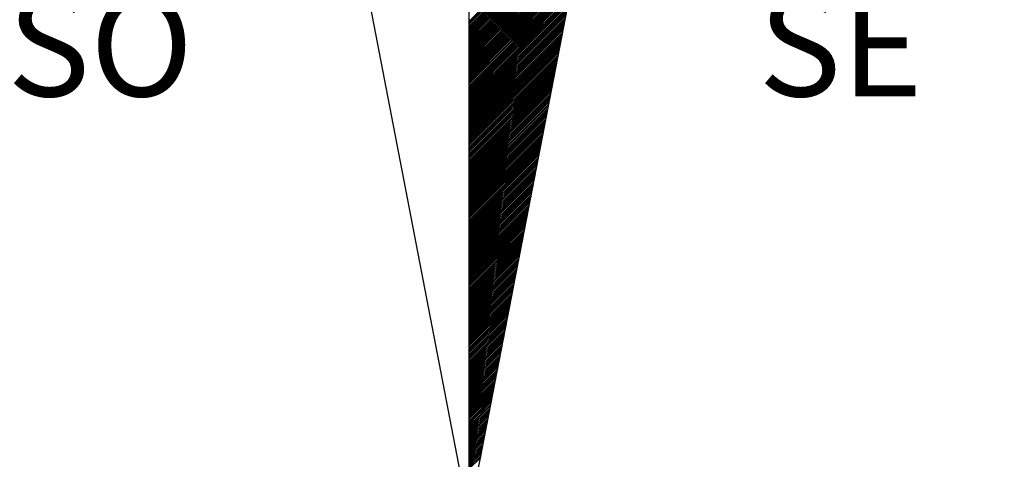
# Model space of a CAD drawing. Extents: x 184799 to 185100, y 1674900 to 1675300.
# Drawn here: x 184958 to 184969, y 1675222 to 1675227 of the extents above; entities that cross this region are included whole.
import ezdxf

# ---------------------------------------------------------------- set-up
doc = ezdxf.new("R2010")
doc.units = 0
doc.header["$LTSCALE"] = 7
doc.header["$MEASUREMENT"] = 0
doc.layers.get('0').update_dxf_attribs({"linetype": 'CONTINUOUS'})
doc.layers.add('NORTE', color=7, linetype='CONTINUOUS')
doc.layers.add('T-ALINH-PROJ-C', color=6, linetype='CONTINUOUS')
doc.styles.add('ROMANT', font='romant', dxfattribs={"height": 0.2})

# ---------------------------------------------------------------- blocks, each defined once
blk = doc.blocks.new('*X63')
at = {"color": 0}
for p, q in [((181549.29, 1675323.785), (181550.556, 1675325.051)), ((181549.29, 1675323.768), (181550.552, 1675325.029)), ((181549.29, 1675323.75), (181550.548, 1675325.007)), ((181549.29, 1675323.732), (181550.543, 1675324.985)), ((181549.29, 1675323.715), (181550.539, 1675324.963)), ((181549.29, 1675323.697), (181550.535, 1675324.941)), ((181549.29, 1675323.679), (181550.531, 1675324.92)), ((181549.29, 1675323.662), (181550.526, 1675324.898)), ((181549.29, 1675323.644), (181550.522, 1675324.876)), ((181549.29, 1675323.626), (181550.518, 1675324.854)), ((181549.29, 1675323.609), (181550.514, 1675324.832)), ((181549.29, 1675323.591), (181550.509, 1675324.81)), ((181549.29, 1675323.573), (181550.505, 1675324.788)), ((181549.29, 1675323.556), (181550.501, 1675324.766)), ((181549.29, 1675323.538), (181550.497, 1675324.744)), ((181549.29, 1675323.52), (181550.493, 1675324.722)), ((181549.29, 1675323.503), (181550.488, 1675324.701)), ((181549.29, 1675323.485), (181550.484, 1675324.679)), ((181549.29, 1675323.467), (181550.48, 1675324.657)), ((181549.29, 1675323.449), (181550.476, 1675324.635)), ((181549.29, 1675323.432), (181550.471, 1675324.613)), ((181549.29, 1675323.414), (181550.467, 1675324.591)), ((181549.29, 1675323.396), (181550.463, 1675324.569)), ((181549.29, 1675323.379), (181550.459, 1675324.547)), ((181549.29, 1675323.361), (181550.455, 1675324.525)), ((181549.29, 1675323.343), (181550.45, 1675324.503)), ((181549.29, 1675323.326), (181550.446, 1675324.481)), ((181549.29, 1675323.308), (181550.442, 1675324.46)), ((181549.29, 1675323.29), (181550.438, 1675324.438)), ((181549.29, 1675323.273), (181550.433, 1675324.416)), ((181549.29, 1675323.255), (181550.429, 1675324.394)), ((181549.29, 1675323.237), (181550.425, 1675324.372)), ((181549.29, 1675323.22), (181550.421, 1675324.35)), ((181549.29, 1675323.202), (181550.416, 1675324.328)), ((181549.29, 1675323.184), (181550.412, 1675324.306)), ((181549.29, 1675323.167), (181550.408, 1675324.284)), ((181549.29, 1675323.149), (181550.404, 1675324.262)), ((181549.29, 1675323.131), (181550.4, 1675324.241)), ((181549.29, 1675323.114), (181550.395, 1675324.219)), ((181549.29, 1675323.096), (181550.391, 1675324.197)), ((181549.29, 1675323.078), (181550.387, 1675324.175)), ((181549.29, 1675323.061), (181550.383, 1675324.153)), ((181549.29, 1675323.043), (181550.378, 1675324.131)), ((181549.29, 1675323.025), (181550.374, 1675324.109)), ((181549.29, 1675323.008), (181550.37, 1675324.087)), ((181549.29, 1675322.99), (181550.366, 1675324.065)), ((181549.29, 1675322.972), (181550.362, 1675324.043)), ((181549.29, 1675322.955), (181550.357, 1675324.022)), ((181549.29, 1675322.937), (181550.353, 1675324)), ((181549.29, 1675322.919), (181550.349, 1675323.978)), ((181549.29, 1675322.901), (181550.345, 1675323.956)), ((181549.29, 1675322.884), (181550.34, 1675323.934)), ((181549.29, 1675322.866), (181550.336, 1675323.912)), ((181549.29, 1675322.848), (181550.332, 1675323.89)), ((181549.29, 1675322.831), (181550.328, 1675323.868)), ((181549.29, 1675322.813), (181550.324, 1675323.846)), ((181549.29, 1675322.795), (181550.319, 1675323.824)), ((181549.29, 1675322.778), (181550.315, 1675323.802)), ((181549.29, 1675322.76), (181550.311, 1675323.781)), ((181549.29, 1675322.742), (181550.307, 1675323.759)), ((181549.29, 1675322.725), (181550.302, 1675323.737)), ((181549.29, 1675322.707), (181550.298, 1675323.715)), ((181549.29, 1675322.689), (181550.294, 1675323.693)), ((181549.29, 1675322.672), (181550.29, 1675323.671)), ((181549.29, 1675322.654), (181550.285, 1675323.649)), ((181549.29, 1675322.636), (181550.281, 1675323.627)), ((181549.29, 1675322.619), (181550.277, 1675323.605)), ((181549.29, 1675322.601), (181550.273, 1675323.583)), ((181549.29, 1675322.583), (181550.269, 1675323.562)), ((181549.29, 1675322.566), (181550.264, 1675323.54)), ((181549.29, 1675322.548), (181550.26, 1675323.518)), ((181549.29, 1675322.53), (181550.256, 1675323.496)), ((181549.29, 1675322.513), (181550.252, 1675323.474)), ((181549.29, 1675322.495), (181550.247, 1675323.452)), ((181549.29, 1675322.477), (181550.243, 1675323.43)), ((181549.29, 1675322.46), (181550.239, 1675323.408)), ((181549.29, 1675322.442), (181550.235, 1675323.386)), ((181549.29, 1675322.424), (181550.231, 1675323.364)), ((181549.29, 1675322.407), (181550.226, 1675323.342)), ((181549.29, 1675322.389), (181550.222, 1675323.321)), ((181549.29, 1675322.371), (181550.218, 1675323.299)), ((181549.29, 1675322.353), (181550.214, 1675323.277)), ((181549.29, 1675322.336), (181550.209, 1675323.255)), ((181549.29, 1675322.318), (181550.205, 1675323.233)), ((181549.29, 1675322.3), (181550.201, 1675323.211)), ((181549.29, 1675322.283), (181550.197, 1675323.189)), ((181549.29, 1675322.265), (181550.193, 1675323.167)), ((181549.29, 1675322.247), (181550.188, 1675323.145)), ((181549.29, 1675322.23), (181550.184, 1675323.123)), ((181549.29, 1675322.212), (181550.18, 1675323.102)), ((181549.29, 1675322.194), (181550.176, 1675323.08)), ((181549.29, 1675322.177), (181550.171, 1675323.058)), ((181549.29, 1675322.159), (181550.167, 1675323.036)), ((181549.29, 1675322.141), (181550.163, 1675323.014)), ((181549.29, 1675322.124), (181550.159, 1675322.992)), ((181549.29, 1675322.106), (181550.154, 1675322.97)), ((181549.29, 1675322.088), (181550.15, 1675322.948)), ((181549.29, 1675322.071), (181550.146, 1675322.926)), ((181549.29, 1675322.053), (181550.142, 1675322.904)), ((181549.29, 1675322.035), (181550.138, 1675322.883)), ((181549.29, 1675322.018), (181550.133, 1675322.861)), ((181549.29, 1675322), (181550.129, 1675322.839)), ((181549.29, 1675321.982), (181550.125, 1675322.817)), ((181549.29, 1675321.965), (181550.121, 1675322.795)), ((181549.29, 1675321.947), (181550.116, 1675322.773)), ((181549.29, 1675321.929), (181550.112, 1675322.751)), ((181549.29, 1675321.912), (181550.108, 1675322.729)), ((181549.29, 1675321.894), (181550.104, 1675322.707)), ((181549.29, 1675321.876), (181550.1, 1675322.685)), ((181549.29, 1675321.859), (181550.095, 1675322.663)), ((181549.29, 1675321.841), (181550.091, 1675322.642)), ((181549.29, 1675321.823), (181550.087, 1675322.62)), ((181549.29, 1675321.805), (181550.083, 1675322.598)), ((181549.29, 1675321.788), (181550.078, 1675322.576)), ((181549.29, 1675321.77), (181550.074, 1675322.554)), ((181549.29, 1675321.752), (181550.07, 1675322.532)), ((181549.29, 1675321.735), (181550.066, 1675322.51)), ((181549.29, 1675321.717), (181550.061, 1675322.488)), ((181549.29, 1675321.699), (181550.057, 1675322.466)), ((181549.29, 1675321.682), (181550.053, 1675322.444)), ((181549.29, 1675321.664), (181550.049, 1675322.423)), ((181549.29, 1675321.646), (181550.045, 1675322.401)), ((181549.29, 1675321.629), (181550.04, 1675322.379)), ((181549.29, 1675321.611), (181550.036, 1675322.357)), ((181549.29, 1675321.593), (181550.032, 1675322.335)), ((181549.29, 1675321.576), (181550.028, 1675322.313)), ((181549.29, 1675321.558), (181550.023, 1675322.291)), ((181549.29, 1675321.54), (181550.019, 1675322.269)), ((181549.29, 1675321.523), (181550.015, 1675322.247)), ((181549.29, 1675321.505), (181550.011, 1675322.225)), ((181549.29, 1675321.487), (181550.007, 1675322.203)), ((181549.29, 1675321.47), (181550.002, 1675322.182)), ((181549.29, 1675321.452), (181549.998, 1675322.16)), ((181549.29, 1675321.434), (181549.994, 1675322.138)), ((181549.29, 1675321.417), (181549.99, 1675322.116)), ((181549.29, 1675321.399), (181549.985, 1675322.094)), ((181549.29, 1675321.381), (181549.981, 1675322.072)), ((181549.29, 1675321.364), (181549.977, 1675322.05)), ((181549.29, 1675321.346), (181549.973, 1675322.028)), ((181549.29, 1675321.328), (181549.969, 1675322.006)), ((181549.29, 1675321.31), (181549.964, 1675321.984)), ((181549.29, 1675321.293), (181549.96, 1675321.963)), ((181549.29, 1675321.275), (181549.956, 1675321.941)), ((181549.29, 1675321.257), (181549.952, 1675321.919)), ((181549.29, 1675321.24), (181549.947, 1675321.897)), ((181549.29, 1675321.222), (181549.943, 1675321.875)), ((181549.29, 1675321.204), (181549.939, 1675321.853)), ((181549.29, 1675321.187), (181549.935, 1675321.831)), ((181549.29, 1675321.169), (181549.93, 1675321.809)), ((181549.29, 1675321.151), (181549.926, 1675321.787)), ((181549.29, 1675321.134), (181549.922, 1675321.765)), ((181549.29, 1675321.116), (181549.918, 1675321.744)), ((181549.29, 1675321.098), (181549.914, 1675321.722)), ((181549.29, 1675321.081), (181549.909, 1675321.7)), ((181549.29, 1675321.063), (181549.905, 1675321.678)), ((181549.29, 1675321.045), (181549.901, 1675321.656)), ((181549.29, 1675321.028), (181549.897, 1675321.634)), ((181549.29, 1675321.01), (181549.892, 1675321.612)), ((181549.29, 1675320.992), (181549.888, 1675321.59)), ((181549.29, 1675320.975), (181549.884, 1675321.568)), ((181549.29, 1675320.957), (181549.88, 1675321.546)), ((181549.29, 1675320.939), (181549.876, 1675321.524)), ((181549.29, 1675320.922), (181549.871, 1675321.503)), ((181549.29, 1675320.904), (181549.867, 1675321.481)), ((181549.29, 1675320.886), (181549.863, 1675321.459)), ((181549.29, 1675320.869), (181549.859, 1675321.437)), ((181549.29, 1675320.851), (181549.854, 1675321.415)), ((181549.29, 1675320.833), (181549.85, 1675321.393)), ((181549.29, 1675320.816), (181549.846, 1675321.371)), ((181549.29, 1675320.798), (181549.842, 1675321.349)), ((181549.29, 1675320.78), (181549.838, 1675321.327)), ((181549.29, 1675320.762), (181549.833, 1675321.305)), ((181549.29, 1675320.745), (181549.829, 1675321.284)), ((181549.29, 1675320.727), (181549.825, 1675321.262)), ((181549.29, 1675320.709), (181549.821, 1675321.24)), ((181549.29, 1675320.692), (181549.816, 1675321.218)), ((181549.29, 1675320.674), (181549.812, 1675321.196)), ((181549.29, 1675320.656), (181549.808, 1675321.174)), ((181549.29, 1675320.639), (181549.804, 1675321.152)), ((181549.29, 1675320.621), (181549.799, 1675321.13)), ((181549.29, 1675320.603), (181549.795, 1675321.108)), ((181549.29, 1675320.586), (181549.791, 1675321.086)), ((181549.29, 1675320.568), (181549.787, 1675321.064)), ((181549.29, 1675320.55), (181549.783, 1675321.043)), ((181549.29, 1675320.533), (181549.778, 1675321.021)), ((181549.29, 1675320.515), (181549.774, 1675320.999)), ((181549.29, 1675320.497), (181549.77, 1675320.977)), ((181549.29, 1675320.48), (181549.766, 1675320.955)), ((181549.29, 1675320.462), (181549.761, 1675320.933)), ((181549.29, 1675320.444), (181549.757, 1675320.911)), ((181549.29, 1675320.427), (181549.753, 1675320.889)), ((181549.29, 1675320.409), (181549.749, 1675320.867)), ((181549.29, 1675320.391), (181549.745, 1675320.845)), ((181549.29, 1675320.374), (181549.74, 1675320.824)), ((181549.29, 1675320.356), (181549.736, 1675320.802)), ((181549.29, 1675320.338), (181549.732, 1675320.78)), ((181549.29, 1675320.321), (181549.728, 1675320.758)), ((181549.29, 1675320.303), (181549.723, 1675320.736)), ((181549.29, 1675320.285), (181549.719, 1675320.714)), ((181549.29, 1675320.268), (181549.715, 1675320.692)), ((181549.29, 1675320.25), (181549.711, 1675320.67)), ((181549.29, 1675320.232), (181549.706, 1675320.648)), ((181549.29, 1675320.214), (181549.702, 1675320.626)), ((181549.29, 1675320.197), (181549.698, 1675320.605)), ((181549.29, 1675320.179), (181549.694, 1675320.583)), ((181549.29, 1675320.161), (181549.69, 1675320.561)), ((181549.29, 1675320.144), (181549.685, 1675320.539)), ((181549.29, 1675320.126), (181549.681, 1675320.517)), ((181549.29, 1675320.108), (181549.677, 1675320.495)), ((181549.29, 1675320.091), (181549.673, 1675320.473)), ((181549.29, 1675320.073), (181549.668, 1675320.451)), ((181549.29, 1675320.055), (181549.664, 1675320.429)), ((181549.29, 1675320.038), (181549.66, 1675320.407)), ((181549.29, 1675320.02), (181549.656, 1675320.385)), ((181549.29, 1675320.002), (181549.652, 1675320.364)), ((181549.29, 1675319.985), (181549.647, 1675320.342)), ((181549.29, 1675319.967), (181549.643, 1675320.32)), ((181549.29, 1675319.949), (181549.639, 1675320.298)), ((181549.29, 1675319.932), (181549.635, 1675320.276)), ((181549.29, 1675319.914), (181549.63, 1675320.254)), ((181549.29, 1675319.896), (181549.626, 1675320.232)), ((181549.29, 1675319.879), (181549.622, 1675320.21)), ((181549.29, 1675319.861), (181549.618, 1675320.188)), ((181549.29, 1675319.843), (181549.614, 1675320.166)), ((181549.29, 1675319.826), (181549.609, 1675320.145)), ((181549.29, 1675319.808), (181549.605, 1675320.123)), ((181549.29, 1675319.79), (181549.601, 1675320.101)), ((181549.29, 1675319.773), (181549.597, 1675320.079)), ((181549.29, 1675319.755), (181549.592, 1675320.057)), ((181549.29, 1675319.737), (181549.588, 1675320.035)), ((181549.29, 1675319.72), (181549.584, 1675320.013)), ((181549.29, 1675319.702), (181549.58, 1675319.991)), ((181549.29, 1675319.684), (181549.575, 1675319.969)), ((181549.29, 1675319.666), (181549.571, 1675319.947)), ((181549.29, 1675319.649), (181549.567, 1675319.925)), ((181549.29, 1675319.631), (181549.563, 1675319.904)), ((181549.29, 1675319.613), (181549.559, 1675319.882)), ((181549.29, 1675319.596), (181549.554, 1675319.86)), ((181549.29, 1675319.578), (181549.55, 1675319.838)), ((181549.29, 1675319.56), (181549.546, 1675319.816)), ((181549.29, 1675319.543), (181549.542, 1675319.794)), ((181549.29, 1675319.525), (181549.537, 1675319.772)), ((181549.29, 1675319.507), (181549.533, 1675319.75)), ((181549.29, 1675319.49), (181549.529, 1675319.728)), ((181549.29, 1675319.472), (181549.525, 1675319.706)), ((181549.29, 1675319.454), (181549.521, 1675319.685)), ((181549.29, 1675319.437), (181549.516, 1675319.663)), ((181549.29, 1675319.419), (181549.512, 1675319.641)), ((181549.29, 1675319.401), (181549.508, 1675319.619)), ((181549.29, 1675319.384), (181549.504, 1675319.597)), ((181549.29, 1675319.366), (181549.499, 1675319.575)), ((181549.29, 1675319.348), (181549.495, 1675319.553)), ((181549.29, 1675319.331), (181549.491, 1675319.531)), ((181549.29, 1675319.313), (181549.487, 1675319.509)), ((181549.29, 1675319.295), (181549.483, 1675319.487)), ((181549.29, 1675319.278), (181549.478, 1675319.466)), ((181549.29, 1675319.26), (181549.474, 1675319.444)), ((181549.29, 1675319.242), (181549.47, 1675319.422)), ((181549.29, 1675319.225), (181549.466, 1675319.4)), ((181549.29, 1675319.207), (181549.461, 1675319.378)), ((181549.29, 1675319.189), (181549.457, 1675319.356)), ((181549.29, 1675319.171), (181549.453, 1675319.334)), ((181549.29, 1675319.154), (181549.449, 1675319.312)), ((181549.29, 1675319.136), (181549.444, 1675319.29)), ((181549.29, 1675319.118), (181549.44, 1675319.268)), ((181549.29, 1675319.101), (181549.436, 1675319.246)), ((181549.29, 1675319.083), (181549.432, 1675319.225)), ((181549.29, 1675319.065), (181549.428, 1675319.203)), ((181549.29, 1675319.048), (181549.423, 1675319.181)), ((181549.29, 1675319.03), (181549.419, 1675319.159)), ((181549.29, 1675319.012), (181549.415, 1675319.137))]:
    blk.add_line(p, q, dxfattribs=at)

msp = doc.modelspace()

# ---------------------------------------------------------------- linework, layer by layer
at = {"layer": 'NORTE', "color": 7}
for p, q in [((184963.058, 1675240.382), (184963.058, 1675221.841)), ((184961.559, 1675229.612), (184963.058, 1675221.841)), ((184963.058, 1675221.841), (184964.558, 1675229.612))]:
    msp.add_line(p, q, dxfattribs=at)
at = {"layer": 'T-ALINH-PROJ-C', "linetype": 'Continuous'}
for centre, radius, start, end in [((184996.653, 1675233.119), 122, 177.35417, 255.95959), ((184996.653, 1675233.12), 100, 177.35459, 255.9597)]:
    msp.add_arc(centre, radius, start, end, dxfattribs=at)

# ---------------------------------------------------------------- block references
at = {"layer": 'NORTE'}
msp.add_blockref('*X63', (3413.768, -96.65), dxfattribs=at)

# ---------------------------------------------------------------- texts
at = {"layer": 'NORTE', "color": 7, "style": 'ROMANT'}
for s, p in [('SO', (184958.135, 1675226.336)), ('SE', (184966.144, 1675226.336))]:
    msp.add_text(s, height=1.0864, dxfattribs=at).set_placement(p)

doc.saveas('drawing.dxf')
